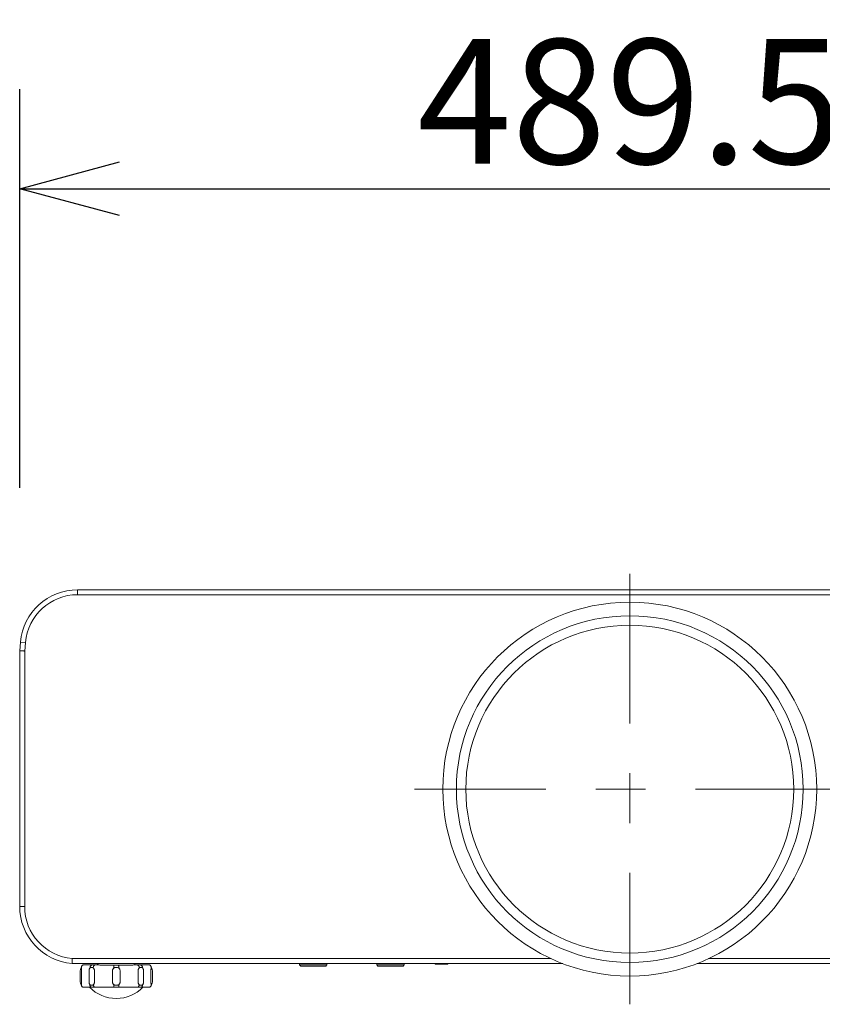
# Model space of a CAD drawing. Extents: x -67 to 58, y -57 to 56.
# Drawn here: x -39 to -22, y 14 to 33 of the extents above; entities that cross this region are included whole.
import ezdxf

# ---------------------------------------------------------------- set-up
doc = ezdxf.new("R2010")
doc.units = 0
doc.header["$MEASUREMENT"] = 0
doc.linetypes.add('CENTER', pattern=[0.6, 0.375, -0.075, 0.075, -0.075])
doc.linetypes.add('S130', pattern=[6, 3, -1, 1, -1])
doc.layers.get('0').update_dxf_attribs({"linetype": 'CONTINUOUS'})
doc.layers.get('DEFPOINTS').update_dxf_attribs({"linetype": 'CONTINUOUS'})
for name, color, linetype in [('DEFAULT_1', 7, 'CENTER'), ('GAIKEI', 7, 'CONTINUOUS'), ('SUNPO', 3, 'CONTINUOUS')]:
    doc.layers.add(name, color=color, linetype=linetype)
doc.styles.get("Standard").update_dxf_attribs({"font": 'MONOTXT.shx', "bigfont": 'BIGFONT.shx'})
doc.dimstyles.get("Standard").update_dxf_attribs({"dimscale": 0, "dimtxt": 3, "dimasz": 2, "dimexe": 2, "dimexo": 2, "dimgap": 0.09, "dimtad": 3, "dimdec": 4, "dimzin": 0, "dimdsep": 46, "dimtxsty": 'STANDARD', "dimblk1": 'OPEN30', "dimblk2": 'OPEN30', "dimsah": 1, "dimcen": 0, "dimadec": 0, "dimazin": 0, "dimtfac": 1, "dimtdec": 4, "dimtofl": 0, "dimtmove": 2, "dimatfit": 3, "dimldrblk": 'OPEN30', "dimfxl": 1, "dimtolj": 1, "dimtzin": 0, "dimarcsym": 0})

# ---------------------------------------------------------------- blocks, each defined once
blk = doc.blocks.new('_OPEN30')
at = {"color": 0, "linetype": 'ByBlock'}
for p, q in [((-1, 0.2679), (0, 0)), ((0, 0), (-1, -0.2679)), ((0, 0), (-1, 0))]:
    blk.add_line(p, q, dxfattribs=at)
blk = doc.blocks.new('*D5')
at = {"layer": 'DEFPOINTS', "color": 0}
for p in [(-14.073, 30.078), (-38.548, 22.078), (-14.073, 22.078)]:
    blk.add_point(p, dxfattribs=at)
at = {"layer": 'SUNPO', "color": 0, "lineweight": -2}
for p, q in [((-38.548, 24.078), (-38.548, 32.078)), ((-14.073, 24.078), (-14.073, 32.078)), ((-36.548, 30.078), (-16.073, 30.078))]:
    blk.add_line(p, q, dxfattribs=at)
at = {"layer": 'SUNPO', "color": 0, "lineweight": -2, "xscale": 2, "yscale": 2, "zscale": 2, "rotation": 180}
blk.add_blockref('_OPEN30', (-38.548, 30.078), dxfattribs=at)
at = {"layer": 'SUNPO', "color": 0, "lineweight": -2, "xscale": 2, "yscale": 2, "zscale": 2}
blk.add_blockref('_OPEN30', (-14.073, 30.078), dxfattribs=at)
at = {"layer": 'SUNPO', "color": 0, "insert": (-26.311, 31.828), "char_height": 2.5, "attachment_point": 5}
blk.add_mtext('\\A1;489.5', dxfattribs=at)

msp = doc.modelspace()

# ---------------------------------------------------------------- linework, layer by layer
at = {"layer": 'DEFAULT_1', "color": 14, "linetype": 'S130', "lineweight": 5}
msp.add_line((-26.31084, 22.34911), (-26.31084, 13.71474), dxfattribs=at)
at = {"layer": 'GAIKEI', "color": 1, "linetype": 'ByBlock', "lineweight": 5}
for p, q in [((-37.38755, 21.93225), (-37.38755, 22.03198)), ((-37.38755, 21.93225), (-15.23414, 21.93225)), ((-38.53319, 20.9822), (-38.43384, 20.9735)), ((-38.43384, 20.9735), (-38.44879, 20.80261)), ((-38.54852, 20.80696), (-38.54841, 20.80696)), ((-38.44879, 20.80261), (-38.44879, 15.67754)), ((-38.54852, 15.6884), (-38.54847, 15.6884)), ((-38.54852, 15.67754), (-38.44879, 15.67754)), ((-37.49405, 14.6316), (-27.88991, 14.6316)), ((-24.73178, 14.6316), (-15.12764, 14.6316)), ((-37.4985, 14.53188), (-37.4985, 14.53198)), ((-37.2612, 14.50688), (-36.986, 14.50688)), ((-36.986, 14.51937), (-36.986, 14.50688)), ((-36.23599, 14.51937), (-36.23599, 14.50688)), ((-36.23599, 14.50688), (-35.96075, 14.50688)), ((-27.66179, 14.53188), (-27.66179, 14.53376)), ((-24.9599, 14.53188), (-24.9599, 14.53376))]:
    msp.add_line(p, q, dxfattribs=at)
at = {"layer": 'GAIKEI', "color": 7, "linetype": 'ByBlock', "lineweight": 5}
for p, q in [((-37.38755, 22.03198), (-15.23414, 22.03198)), ((-38.53308, 20.98219), (-38.54841, 20.80696)), ((-38.54841, 20.80696), (-38.54841, 15.67754)), ((-37.4985, 14.53198), (-27.66179, 14.53198)), ((-24.9599, 14.53198), (-15.12319, 14.53198))]:
    msp.add_line(p, q, dxfattribs=at)
at = {"layer": 'GAIKEI', "color": 14, "linetype": 'S130', "lineweight": 5}
msp.add_line((-21.99366, 18.03193), (-30.62803, 18.03193), dxfattribs=at)
at = {"layer": 'GAIKEI', "color": 251, "linetype": 'ByBlock', "lineweight": 5}
for p, q in [((-32.93719, 14.53188), (-32.93719, 14.50688)), ((-32.93719, 14.50688), (-32.91219, 14.48187)), ((-32.38468, 14.50688), (-32.93719, 14.50688)), ((-32.40968, 14.48187), (-32.91219, 14.48187)), ((-32.38468, 14.50688), (-32.40968, 14.48187)), ((-32.38468, 14.53188), (-32.38468, 14.50688)), ((-31.38717, 14.53188), (-31.38717, 14.50688)), ((-31.38717, 14.50688), (-31.36217, 14.48187)), ((-30.83466, 14.50688), (-31.38717, 14.50688)), ((-30.85966, 14.48187), (-31.36217, 14.48187)), ((-30.83466, 14.50688), (-30.85966, 14.48187)), ((-30.83466, 14.53188), (-30.83466, 14.50688)), ((-30.21215, 14.53188), (-30.21215, 14.51688)), ((-29.95965, 14.51688), (-30.21215, 14.51688)), ((-30.0859, 14.53188), (-30.0859, 14.51688)), ((-29.95965, 14.53188), (-29.95965, 14.51688))]:
    msp.add_line(p, q, dxfattribs=at)
at = {"layer": 'GAIKEI', "color": 1, "linetype": 'Continuous', "lineweight": 5}
for p, q in [((-37.336, 14.38875), (-37.336, 14.16277)), ((-37.30696, 14.38875), (-37.30696, 14.16277)), ((-37.15621, 14.16277), (-37.15621, 14.38875)), ((-37.05002, 14.38875), (-37.05002, 14.16277)), ((-36.68608, 14.16277), (-36.68608, 14.38875)), ((-36.53591, 14.38875), (-36.53591, 14.16277)), ((-36.17196, 14.16277), (-36.17196, 14.38875)), ((-36.06577, 14.38875), (-36.06577, 14.16277)), ((-35.91502, 14.16277), (-35.91502, 14.38875)), ((-35.88598, 14.38875), (-35.88598, 14.16277)), ((-35.95919, 14.05687), (-37.26952, 14.05732))]:
    msp.add_line(p, q, dxfattribs=at)
for radius in [3.75005, 3.47766, 3.28887]:
    msp.add_circle((-26.31084, 18.03193), radius, dxfattribs=at)
at = {"layer": 'GAIKEI', "color": 7, "linetype": 'ByBlock', "lineweight": 5}
for centre, start, end in [((-37.38755, 20.88197), 90, 175), ((-37.3985, 15.67754), 180, 265.01124)]:
    msp.add_arc(centre, 1.14991, start, end, dxfattribs=at)
at = {"layer": 'GAIKEI', "color": 1, "linetype": 'ByBlock', "lineweight": 5}
for centre, radius, start, end in [((-37.38755, 20.88197), 1.05029, 90, 175), ((-37.3985, 15.67754), 1.05029, 180, 264.780528), ((-27.66179, 14.50688), 0.02511, 69.031104, 90), ((-27.66179, 14.50688), 0.025, 69.031104, 90), ((-24.9599, 14.50688), 0.02511, 90, 110.968896), ((-24.9599, 14.50688), 0.025, 90, 110.968896)]:
    msp.add_arc(centre, radius, start, end, dxfattribs=at)
at = {"layer": 'GAIKEI', "color": 1, "linetype": 'Continuous', "lineweight": 5}
for centre, radius, start, end in [((-37.261, 14.38875), 0.075, 143.26673, 180), ((-35.96098, 14.38875), 0.075, 0, 36.73327), ((-37.261, 14.16277), 0.075, 180, 216.797693), ((-37.361, 14.08777), 0.05, 11.009657, 36.869752), ((-36.61099, 14.58188), 0.75001, 224.472674, 315.527326), ((-35.86098, 14.08777), 0.05, 143.130248, 168.990343), ((-35.96098, 14.16277), 0.075, 323.202307, 0)]:
    msp.add_arc(centre, radius, start, end, dxfattribs=at)
at = {"layer": 'GAIKEI', "color": 1, "linetype": 'ByBlock', "lineweight": 5}
for points, knots in [([(-38.44879, 20.80261), (-38.45372, 20.80283), (-38.46346, 20.80325), (-38.4778, 20.80388), (-38.49151, 20.80448), (-38.50428, 20.80503), (-38.51584, 20.80554), (-38.52592, 20.80598), (-38.53431, 20.80634), (-38.54083, 20.80663), (-38.54531, 20.80682), (-38.54762, 20.80693), (-38.54841, 20.80696)], [0, 0, 0, 0, 0.0147873452, 0.0292515379, 0.0430751865, 0.055954689, 0.0676068976, 0.077775369, 0.0862360565, 0.0928023014, 0.097328994, 0.0997157941, 0.0997157941, 0.0997157941, 0.0997157941]), ([(-37.4985, 14.53198), (-37.49846, 14.53278), (-37.49836, 14.53508), (-37.49817, 14.53957), (-37.49788, 14.54608), (-37.49751, 14.55447), (-37.49707, 14.56456), (-37.49656, 14.57611), (-37.49599, 14.58889), (-37.49537, 14.60259), (-37.49473, 14.61694), (-37.49428, 14.62668), (-37.49406, 14.6316)], [0, 0, 0, 0, 0.0023869436, 0.0069139584, 0.0134806829, 0.0219419665, 0.0321110886, 0.0437639254, 0.0566439544, 0.0704679674, 0.0849323415, 0.0997197193, 0.0997197193, 0.0997197193, 0.0997197193]), ([(-36.986, 14.50688), (-36.986, 14.50444), (-36.97085, 14.50735), (-36.95505, 14.50273), (-36.91791, 14.50367), (-36.87309, 14.50191), (-36.81654, 14.50143), (-36.75269, 14.50075), (-36.6832, 14.50042), (-36.63538, 14.50033), (-36.61099, 14.50033)], [0, 0, 0, 0, 0.007319091, 0.028697087, 0.063373679, 0.110023335, 0.166857642, 0.231691554, 0.302037572, 0.37519168, 0.37519168, 0.37519168, 0.37519168]), ([(-36.97975, 14.5302), (-36.98162, 14.52913), (-36.98484, 14.52592), (-36.98599, 14.52153), (-36.98599, 14.51937)], [0, 0, 0, 0, 0.0064706892, 0.0129413646, 0.0129413646, 0.0129413646, 0.0129413646]), ([(-36.23599, 14.50688), (-36.23599, 14.50444), (-36.25113, 14.50735), (-36.26694, 14.50273), (-36.30407, 14.50367), (-36.34889, 14.50191), (-36.40544, 14.50143), (-36.46929, 14.50075), (-36.53878, 14.50042), (-36.58661, 14.50033), (-36.61099, 14.50033)], [0, 0, 0, 0, 0.007319091, 0.028697087, 0.063373679, 0.110023335, 0.166857642, 0.231691554, 0.302037572, 0.37519168, 0.37519168, 0.37519168, 0.37519168]), ([(-36.24224, 14.5302), (-36.24037, 14.52913), (-36.23715, 14.52592), (-36.23599, 14.52153), (-36.23599, 14.51937)], [0, 0, 0, 0, 0.0064706892, 0.012941362, 0.012941362, 0.012941362, 0.012941362])]:
    msp.add_open_spline(points, degree=3, knots=knots, dxfattribs=at)
at = {"layer": 'GAIKEI', "color": 1, "linetype": 'Continuous', "lineweight": 5}
for points, knots in [([(-37.321, 14.43375), (-37.31963, 14.43558), (-37.31597, 14.44122), (-37.31267, 14.44964), (-37.31153, 14.4562), (-37.31129, 14.4584)], [0, 0, 0, 0, 0.0068487362, 0.020115614, 0.0267620595, 0.0267620595, 0.0267620595, 0.0267620595]), ([(-37.31024, 14.45634), (-37.31043, 14.45727), (-37.31062, 14.4586), (-37.31113, 14.4599), (-37.31111, 14.4603)], [0, 0, 0, 0, 0.00285766272, 0.00405703424, 0.00405703424, 0.00405703424, 0.00405703424]), ([(-37.26117, 14.50687), (-37.26618, 14.50687), (-37.27624, 14.50536), (-37.28992, 14.49874), (-37.30103, 14.48837), (-37.30857, 14.47519), (-37.31077, 14.46528), (-37.31111, 14.4603)], [0, 0, 0, 0, 0.0150249613, 0.0299887361, 0.044950796, 0.0599127575, 0.0748831868, 0.0748831868, 0.0748831868, 0.0748831868]), ([(-37.31024, 14.45634), (-37.30993, 14.45317), (-37.30926, 14.44575), (-37.30834, 14.43335), (-37.30756, 14.41893), (-37.30707, 14.40382), (-37.30696, 14.3937), (-37.30696, 14.38875)], [0, 0, 0, 0, 0.0095473791, 0.022345189, 0.0373100364, 0.0528598888, 0.0676902744, 0.0676902744, 0.0676902744, 0.0676902744]), ([(-37.15621, 14.38875), (-37.15621, 14.39386), (-37.15553, 14.4045), (-37.15224, 14.4205), (-37.14617, 14.43604), (-37.13993, 14.44536), (-37.13628, 14.44937)], [0, 0, 0, 0, 0.0153309922, 0.0318717737, 0.0488294448, 0.0650923379, 0.0650923379, 0.0650923379, 0.0650923379]), ([(-37.09876, 14.49936), (-37.10269, 14.4993), (-37.11088, 14.49739), (-37.12147, 14.48983), (-37.1297, 14.47856), (-37.13497, 14.46466), (-37.13623, 14.45452), (-37.13628, 14.44937)], [0, 0, 0, 0, 0.0117999281, 0.0244285897, 0.0382358848, 0.0531013113, 0.068563447, 0.068563447, 0.068563447, 0.068563447]), ([(-37.07265, 14.44834), (-37.07395, 14.44887), (-37.07676, 14.44999), (-37.0813, 14.45164), (-37.08649, 14.45329), (-37.09238, 14.45479), (-37.09888, 14.45591), (-37.10571, 14.45641), (-37.1124, 14.45616), (-37.11854, 14.45525), (-37.12394, 14.45393), (-37.12861, 14.45243), (-37.13264, 14.4509), (-37.13512, 14.44986), (-37.13628, 14.44937)], [0, 0, 0, 0, 0.0042346313, 0.0090529827, 0.0144939713, 0.0205865385, 0.0272737396, 0.034254914, 0.0410681648, 0.0473236531, 0.0528589384, 0.0577278253, 0.0620140138, 0.0657915428, 0.0657915428, 0.0657915428, 0.0657915428]), ([(-37.03967, 14.49833), (-37.04315, 14.49826), (-37.05053, 14.49624), (-37.05978, 14.48857), (-37.06693, 14.47733), (-37.0715, 14.46352), (-37.0726, 14.45348), (-37.07265, 14.44834)], [0, 0, 0, 0, 0.0104392628, 0.022051925, 0.0352786153, 0.0499136753, 0.0653352659, 0.0653352659, 0.0653352659, 0.0653352659]), ([(-37.07265, 14.44834), (-37.06882, 14.44446), (-37.06202, 14.43555), (-37.05492, 14.42041), (-37.05088, 14.40454), (-37.05002, 14.39388), (-37.05002, 14.38875)], [0, 0, 0, 0, 0.0163369519, 0.033289201, 0.0498364587, 0.065212524, 0.065212524, 0.065212524, 0.065212524]), ([(-36.68608, 14.38875), (-36.68607, 14.39248), (-36.6855, 14.40026), (-36.68273, 14.41209), (-36.67768, 14.42411), (-36.67019, 14.43564), (-36.66367, 14.44244), (-36.66007, 14.44555)], [0, 0, 0, 0, 0.0111937507, 0.0232933273, 0.036303275, 0.0500762986, 0.0643510401, 0.0643510401, 0.0643510401, 0.0643510401]), ([(-36.65656, 14.49554), (-36.65749, 14.49531), (-36.65769, 14.49079), (-36.65897, 14.48481), (-36.65942, 14.47359), (-36.65997, 14.4604), (-36.66006, 14.45064), (-36.66007, 14.44555)], [0, 0, 0, 0, 0.002867452, 0.0101239304, 0.0211857923, 0.0350165548, 0.0503027449, 0.0503027449, 0.0503027449, 0.0503027449]), ([(-36.61099, 14.45462), (-36.6175, 14.45462), (-36.62961, 14.45361), (-36.64593, 14.44994), (-36.65568, 14.44695), (-36.66007, 14.44555)], [0, 0, 0, 0, 0.0195191131, 0.0362762179, 0.0500989838, 0.0500989838, 0.0500989838, 0.0500989838]), ([(-36.56191, 14.44555), (-36.56936, 14.44793), (-36.58538, 14.45268), (-36.60212, 14.45462), (-36.61099, 14.45462)], [0, 0, 0, 0, 0.0234510781, 0.0500700108, 0.0500700108, 0.0500700108, 0.0500700108]), ([(-36.56542, 14.49554), (-36.56449, 14.49531), (-36.56429, 14.49079), (-36.56301, 14.48481), (-36.56256, 14.47359), (-36.56201, 14.4604), (-36.56192, 14.45064), (-36.56191, 14.44555)], [0, 0, 0, 0, 0.0028669734, 0.0101230025, 0.0211844852, 0.0350149389, 0.0503008744, 0.0503008744, 0.0503008744, 0.0503008744]), ([(-36.56191, 14.44555), (-36.55756, 14.4418), (-36.54977, 14.43334), (-36.5415, 14.41875), (-36.53688, 14.40364), (-36.53591, 14.39355), (-36.53591, 14.38875)], [0, 0, 0, 0, 0.0172457267, 0.0341322994, 0.0499019584, 0.0643067661, 0.0643067661, 0.0643067661, 0.0643067661]), ([(-36.18231, 14.49833), (-36.17883, 14.49826), (-36.17145, 14.49624), (-36.1622, 14.48857), (-36.15506, 14.47733), (-36.15048, 14.46352), (-36.14938, 14.45348), (-36.14934, 14.44834)], [0, 0, 0, 0, 0.0104393279, 0.0220519562, 0.0352784439, 0.0499131655, 0.0653343675, 0.0653343675, 0.0653343675, 0.0653343675]), ([(-36.17196, 14.38875), (-36.17196, 14.39375), (-36.17114, 14.40421), (-36.16722, 14.41994), (-36.16017, 14.43524), (-36.15327, 14.44435), (-36.14933, 14.44834)], [0, 0, 0, 0, 0.015001675, 0.0313206755, 0.0483899135, 0.0652126023, 0.0652126023, 0.0652126023, 0.0652126023]), ([(-36.0857, 14.44937), (-36.087, 14.44992), (-36.08978, 14.45108), (-36.09433, 14.45277), (-36.09966, 14.45439), (-36.10591, 14.45572), (-36.11318, 14.45643), (-36.12141, 14.45618), (-36.1304, 14.45472), (-36.13983, 14.45204), (-36.14614, 14.44965), (-36.14933, 14.44834)], [0, 0, 0, 0, 0.0042269809, 0.0090461982, 0.0145645758, 0.0209099608, 0.0281826795, 0.0364248522, 0.0455530005, 0.0554280878, 0.0657806787, 0.0657806787, 0.0657806787, 0.0657806787]), ([(-36.12322, 14.49936), (-36.11929, 14.4993), (-36.1111, 14.49739), (-36.10052, 14.48983), (-36.09228, 14.47856), (-36.08701, 14.46466), (-36.08575, 14.45452), (-36.0857, 14.44937)], [0, 0, 0, 0, 0.0118004868, 0.0244296696, 0.0382374768, 0.0531034091, 0.0685660247, 0.0685660247, 0.0685660247, 0.0685660247]), ([(-36.0857, 14.44937), (-36.08216, 14.44548), (-36.076, 14.43637), (-36.06989, 14.42099), (-36.06648, 14.40484), (-36.06577, 14.39399), (-36.06577, 14.38875)], [0, 0, 0, 0, 0.0157714477, 0.0325986343, 0.0493721389, 0.0650931788, 0.0650931788, 0.0650931788, 0.0650931788]), ([(-35.96076, 14.50687), (-35.95577, 14.50687), (-35.94572, 14.50535), (-35.93206, 14.49874), (-35.92095, 14.48837), (-35.91341, 14.4752), (-35.91121, 14.46529), (-35.91087, 14.46031)], [0, 0, 0, 0, 0.01497808, 0.0299420412, 0.0449044745, 0.0598666226, 0.0748273707, 0.0748273707, 0.0748273707, 0.0748273707]), ([(-35.91502, 14.38875), (-35.91502, 14.39355), (-35.91492, 14.40342), (-35.91445, 14.41828), (-35.91368, 14.43272), (-35.91275, 14.44538), (-35.91206, 14.45304), (-35.91174, 14.45634)], [0, 0, 0, 0, 0.0143876738, 0.0296149598, 0.044599866, 0.0577517057, 0.0676900157, 0.0676900157, 0.0676900157, 0.0676900157]), ([(-35.91087, 14.46031), (-35.91085, 14.4601), (-35.9111, 14.45942), (-35.91134, 14.4581), (-35.91161, 14.45698), (-35.91174, 14.45634)], [0, 0, 0, 0, 0.00062451166, 0.00209911355, 0.0040672947, 0.0040672947, 0.0040672947, 0.0040672947]), ([(-35.91086, 14.46031), (-35.91066, 14.45746), (-35.90954, 14.45024), (-35.90601, 14.44122), (-35.90235, 14.43558), (-35.90098, 14.43375)], [0, 0, 0, 0, 0.0085581536, 0.0218250315, 0.0286737677, 0.0286737677, 0.0286737677, 0.0286737677]), ([(-37.27629, 14.05871), (-37.27852, 14.05933), (-37.28505, 14.06166), (-37.29501, 14.06775), (-37.30448, 14.07804), (-37.30972, 14.08844), (-37.31149, 14.0951), (-37.31192, 14.09732)], [0, 0, 0, 0, 0.0069270783, 0.020740066, 0.0345533534, 0.0483665612, 0.0551672814, 0.0551672814, 0.0551672814, 0.0551672814]), ([(-37.30921, 14.10687), (-37.30958, 14.10515), (-37.311, 14.10326), (-37.31044, 14.0975), (-37.31173, 14.0979)], [0, 0, 0, 0, 0.00526861804, 0.00931634128, 0.00931634128, 0.00931634128, 0.00931634128]), ([(-37.30696, 14.16277), (-37.30696, 14.15767), (-37.30707, 14.14752), (-37.30756, 14.13278), (-37.30828, 14.11925), (-37.30889, 14.11076), (-37.30921, 14.10687)], [0, 0, 0, 0, 0.0153176276, 0.0304239764, 0.0442439599, 0.0559615323, 0.0559615323, 0.0559615323, 0.0559615323]), ([(-37.26952, 14.05732), (-37.26965, 14.05733), (-37.27003, 14.05739), (-37.27067, 14.05748), (-37.27144, 14.05761), (-37.27222, 14.05775), (-37.27302, 14.05791), (-37.27384, 14.05809), (-37.27467, 14.05829), (-37.27549, 14.05849), (-37.27603, 14.05864), (-37.27629, 14.05871)], [0, 0, 0, 0, 0.00039386082, 0.00115849396, 0.0019387135, 0.00273552753, 0.00354994416, 0.00438297148, 0.0052356176, 0.00610889062, 0.00692479031, 0.00692479031, 0.00692479031, 0.00692479031]), ([(-37.14013, 14.10687), (-37.14292, 14.11067), (-37.14779, 14.11918), (-37.15276, 14.1332), (-37.1556, 14.14794), (-37.15621, 14.15791), (-37.15621, 14.16277)], [0, 0, 0, 0, 0.0141426764, 0.029189916, 0.0444416839, 0.0590420457, 0.0590420457, 0.0590420457, 0.0590420457]), ([(-37.14013, 14.10687), (-37.14013, 14.10168), (-37.13893, 14.09147), (-37.13367, 14.07749), (-37.12535, 14.06617), (-37.1146, 14.05867), (-37.10631, 14.05687), (-37.10233, 14.05687)], [0, 0, 0, 0, 0.0155613866, 0.0304979836, 0.0443642089, 0.0570702444, 0.0690029696, 0.0690029696, 0.0690029696, 0.0690029696]), ([(-37.06928, 14.10687), (-37.07357, 14.10503), (-37.08295, 14.10121), (-37.09816, 14.09722), (-37.11428, 14.09707), (-37.12838, 14.10111), (-37.13647, 14.10506), (-37.14013, 14.10687)], [0, 0, 0, 0, 0.0139844526, 0.0303707684, 0.0468932552, 0.0616703276, 0.0738977453, 0.0738977453, 0.0738977453, 0.0738977453]), ([(-37.05002, 14.16277), (-37.05002, 14.15764), (-37.05085, 14.14731), (-37.05458, 14.13234), (-37.06067, 14.1186), (-37.06622, 14.11048), (-37.06928, 14.10687)], [0, 0, 0, 0, 0.015387333, 0.0309522387, 0.0460552328, 0.0602510819, 0.0602510819, 0.0602510819, 0.0602510819]), ([(-37.06928, 14.10687), (-37.06928, 14.10169), (-37.06826, 14.09158), (-37.06377, 14.07769), (-37.05667, 14.06641), (-37.04741, 14.05878), (-37.04001, 14.05687), (-37.03655, 14.05687)], [0, 0, 0, 0, 0.0155338356, 0.0302274478, 0.0434489801, 0.0550124871, 0.065420018, 0.065420018, 0.065420018, 0.065420018]), ([(-36.66109, 14.10687), (-36.66518, 14.11053), (-36.67254, 14.11873), (-36.6805, 14.13291), (-36.68509, 14.14783), (-36.68608, 14.15792), (-36.68608, 14.16277)], [0, 0, 0, 0, 0.0164671958, 0.0327528777, 0.0484146866, 0.0629612124, 0.0629612124, 0.0629612124, 0.0629612124]), ([(-36.66109, 14.10687), (-36.66109, 14.10172), (-36.661, 14.09185), (-36.66046, 14.07864), (-36.65995, 14.0672), (-36.65876, 14.06166), (-36.6584, 14.05687), (-36.65751, 14.05687)], [0, 0, 0, 0, 0.0154520137, 0.0293997661, 0.0404896205, 0.0476612261, 0.0503465323, 0.0503465323, 0.0503465323, 0.0503465323]), ([(-36.61099, 14.09732), (-36.61764, 14.09732), (-36.63004, 14.09839), (-36.64669, 14.10228), (-36.65663, 14.10541), (-36.66109, 14.10687)], [0, 0, 0, 0, 0.0199545851, 0.0371244456, 0.0511995492, 0.0511995492, 0.0511995492, 0.0511995492]), ([(-36.5609, 14.10687), (-36.56532, 14.10542), (-36.57519, 14.10232), (-36.59183, 14.09841), (-36.60427, 14.09732), (-36.61099, 14.09732)], [0, 0, 0, 0, 0.0139744984, 0.0310239424, 0.0512003587, 0.0512003587, 0.0512003587, 0.0512003587]), ([(-36.5609, 14.10687), (-36.5609, 14.10172), (-36.56098, 14.09185), (-36.56152, 14.07864), (-36.56203, 14.0672), (-36.56322, 14.06166), (-36.56358, 14.05687), (-36.56447, 14.05687)], [0, 0, 0, 0, 0.0154525082, 0.0294001884, 0.0404900555, 0.0476617316, 0.0503470653, 0.0503470653, 0.0503470653, 0.0503470653]), ([(-36.53591, 14.16277), (-36.53591, 14.15767), (-36.53698, 14.14721), (-36.54183, 14.13211), (-36.54983, 14.11826), (-36.55699, 14.11036), (-36.5609, 14.10687)], [0, 0, 0, 0, 0.0153143424, 0.0312745581, 0.0472301576, 0.0629617046, 0.0629617046, 0.0629617046, 0.0629617046]), ([(-36.1527, 14.10687), (-36.1527, 14.10169), (-36.15372, 14.09158), (-36.15821, 14.07769), (-36.16531, 14.06641), (-36.17457, 14.05878), (-36.18197, 14.05687), (-36.18544, 14.05687)], [0, 0, 0, 0, 0.0155338674, 0.0302274789, 0.0434489317, 0.0550123238, 0.06541973, 0.06541973, 0.06541973, 0.06541973]), ([(-36.1527, 14.10687), (-36.15589, 14.11063), (-36.16159, 14.11904), (-36.16765, 14.13308), (-36.17119, 14.14788), (-36.17196, 14.1579), (-36.17196, 14.16277)], [0, 0, 0, 0, 0.0148040237, 0.0302403849, 0.045635195, 0.0602504891, 0.0602504891, 0.0602504891, 0.0602504891]), ([(-36.08186, 14.10687), (-36.08551, 14.10506), (-36.0936, 14.1011), (-36.1077, 14.09707), (-36.12383, 14.09722), (-36.13904, 14.10121), (-36.14842, 14.10503), (-36.1527, 14.10687)], [0, 0, 0, 0, 0.0122277241, 0.0270103286, 0.0435333367, 0.059913541, 0.0738977935, 0.0738977935, 0.0738977935, 0.0738977935]), ([(-36.08186, 14.10687), (-36.08186, 14.10168), (-36.08305, 14.09147), (-36.08831, 14.07749), (-36.09663, 14.06617), (-36.10738, 14.05867), (-36.11567, 14.05687), (-36.11965, 14.05687)], [0, 0, 0, 0, 0.0155613285, 0.0304979435, 0.0443643379, 0.0570706721, 0.0690038008, 0.0690038008, 0.0690038008, 0.0690038008]), ([(-36.06577, 14.16277), (-36.06577, 14.15765), (-36.06643, 14.14738), (-36.06943, 14.13246), (-36.07443, 14.11873), (-36.07918, 14.11051), (-36.08186, 14.10687)], [0, 0, 0, 0, 0.01536992, 0.0307792102, 0.0454869235, 0.0590429619, 0.0590429619, 0.0590429619, 0.0590429619]), ([(-35.95246, 14.05732), (-35.95258, 14.0573), (-35.95294, 14.05725), (-35.95354, 14.05718), (-35.95426, 14.05711), (-35.95497, 14.05704), (-35.95567, 14.05699), (-35.95636, 14.05694), (-35.95704, 14.05691), (-35.95771, 14.05689), (-35.95838, 14.05687), (-35.95885, 14.05687), (-35.9591, 14.05687), (-35.95914, 14.05687)], [0, 0, 0, 0, 0.00035789888, 0.00109438356, 0.00181830617, 0.00253067476, 0.00323233284, 0.003923579, 0.0046045993, 0.00527557989, 0.00593670705, 0.00658816712, 0.00669854074, 0.00669854074, 0.00669854074, 0.00669854074]), ([(-35.94568, 14.05872), (-35.94594, 14.05864), (-35.94649, 14.05849), (-35.94731, 14.05829), (-35.94814, 14.05809), (-35.94896, 14.05791), (-35.94976, 14.05775), (-35.95054, 14.05761), (-35.95131, 14.05748), (-35.95195, 14.05739), (-35.95233, 14.05733), (-35.95246, 14.05732)], [0, 0, 0, 0, 0.00082400627, 0.00169727929, 0.00254992541, 0.00338295273, 0.00419736936, 0.00499418339, 0.00577440293, 0.00653903608, 0.00693119732, 0.00693119732, 0.00693119732, 0.00693119732]), ([(-35.91006, 14.09732), (-35.9105, 14.0951), (-35.91226, 14.08844), (-35.9175, 14.07804), (-35.92697, 14.06775), (-35.93693, 14.06166), (-35.94346, 14.05934), (-35.94568, 14.05872)], [0, 0, 0, 0, 0.0068007202, 0.020613928, 0.0344272155, 0.0482402031, 0.055159194, 0.055159194, 0.055159194, 0.055159194]), ([(-35.94473, 14.05899), (-35.94502, 14.0589), (-35.94534, 14.05881), (-35.94566, 14.05872), (-35.94568, 14.05872)], [0, 0, 0, 0, 0.000917551081, 0.000988455432, 0.000988455432, 0.000988455432, 0.000988455432]), ([(-35.91278, 14.10687), (-35.9131, 14.11094), (-35.91373, 14.11974), (-35.91446, 14.13352), (-35.91492, 14.14808), (-35.91502, 14.15792), (-35.91502, 14.16277)], [0, 0, 0, 0, 0.0122663063, 0.0264453068, 0.0414116477, 0.0559621118, 0.0559621118, 0.0559621118, 0.0559621118]), ([(-35.91026, 14.0979), (-35.90897, 14.09831), (-35.91265, 14.10274), (-35.9124, 14.10515), (-35.91278, 14.10687)], [0, 0, 0, 0, 0.00404784822, 0.00931544982, 0.00931544982, 0.00931544982, 0.00931544982])]:
    msp.add_open_spline(points, degree=3, knots=knots, dxfattribs=at)
for points in [[(-37.31129, 14.4584), (-37.31122, 14.45904), (-37.31116, 14.45967), (-37.31112, 14.46031)], [(-35.95246, 14.05732), (-35.95467, 14.05702), (-35.95691, 14.05687), (-35.95914, 14.05687)], [(-35.94568, 14.05872), (-35.9479, 14.05809), (-35.95018, 14.05762), (-35.95246, 14.05732)]]:
    msp.add_open_spline(points, degree=3, dxfattribs=at)

# ---------------------------------------------------------------- dimensions: what is measured, and where the dimension line sits
at = {"layer": 'SUNPO'}
dim = msp.add_aligned_dim(p1=(-38.54834, 22.07805), p2=(-14.07334, 22.07805), distance=8, text='489.5', dimstyle='STANDARD', override={"dimscale": 1, "dimtxt": 2.5, "dimgap": 0.5, "dimtofl": 1, "dimtmove": 0}, dxfattribs=at)
dim.commit()
dim.dimension.update_dxf_attribs({"geometry": '*D5', "text_midpoint": (-26.31084, 31.82805)})

doc.saveas('drawing.dxf')
